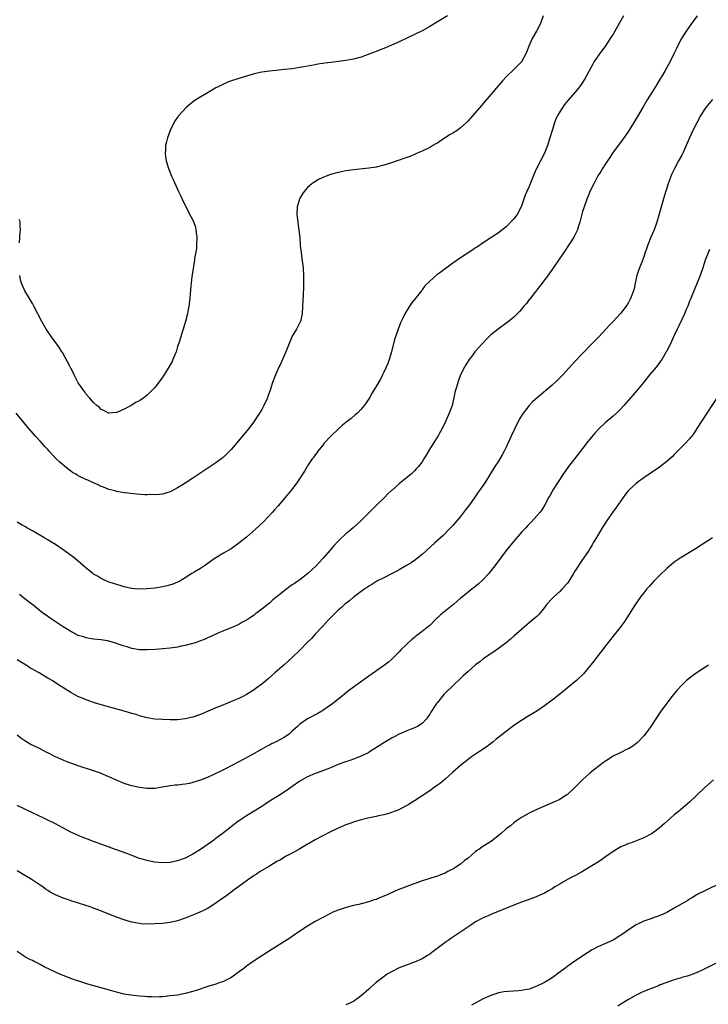
# Model space of a CAD drawing. Units: inches. Extents: x 2571000 to 2574000, y 1560000 to 1562156.
# Drawn here: x 2572614 to 2572794, y 1560322 to 1560580 of the extents above; entities that cross this region are included whole.
import ezdxf

# ---------------------------------------------------------------- set-up
doc = ezdxf.new("R2010")
doc.units = ezdxf.units.IN
doc.header["$MEASUREMENT"] = 0
doc.layers.add('LD25711560_10ft', color=140, linetype='Continuous')

msp = doc.modelspace()

# ---------------------------------------------------------------- linework, layer by layer
at = {"layer": 'LD25711560_10ft'}
for points, elevation in [([(2572750.71, 1560581), (2572749.97, 1560579), (2572748.93, 1560577), (2572747.78, 1560575), (2572746.9, 1560573), (2572746.38, 1560571.62), (2572746.12, 1560571), (2572745, 1560568.95), (2572744, 1560568), (2572743, 1560566.9), (2572741.02, 1560565), (2572740.02, 1560563.98), (2572739, 1560562.71), (2572737, 1560560.36), (2572734.49, 1560557.51), (2572731, 1560553.51), (2572730.51, 1560553), (2572729, 1560551.63), (2572728.13, 1560551), (2572727, 1560550.28), (2572726.19, 1560549.81), (2572725, 1560549), (2572723.78, 1560548.22), (2572723, 1560547.67), (2572722.56, 1560547.44), (2572721.82, 1560547), (2572721, 1560546.49), (2572719, 1560545.53), (2572717.69, 1560545), (2572717, 1560544.68), (2572715.82, 1560544.18), (2572715, 1560543.87), (2572713, 1560543.18), (2572712.42, 1560543), (2572711, 1560542.48), (2572709, 1560541.86), (2572707, 1560541.4), (2572705, 1560541.1), (2572701, 1560540.63), (2572699, 1560540.37), (2572698.22, 1560540.22), (2572697, 1560539.98), (2572695, 1560539.42), (2572693.86, 1560539), (2572693, 1560538.66), (2572691.88, 1560538.12), (2572690.61, 1560537.39), (2572690.12, 1560537), (2572689, 1560536.02), (2572688.11, 1560535), (2572687.64, 1560534.36), (2572686.9, 1560533.1), (2572686.87, 1560533), (2572686.31, 1560531), (2572686.22, 1560529), (2572686.42, 1560527), (2572686.75, 1560524.75), (2572686.94, 1560522.94), (2572687.1, 1560520.9), (2572687.3, 1560519), (2572687.5, 1560517.5), (2572687.81, 1560515), (2572687.96, 1560513), (2572687.98, 1560511), (2572687.95, 1560510.05), (2572687.82, 1560507.82), (2572687.69, 1560505), (2572687.58, 1560503), (2572687.14, 1560501), (2572687.1, 1560500.9), (2572686.12, 1560499), (2572685, 1560497.11), (2572684.33, 1560495.67), (2572683.28, 1560493), (2572682.43, 1560491), (2572681.99, 1560490.01), (2572681.5, 1560489), (2572680.6, 1560487), (2572680.15, 1560485.85), (2572679.86, 1560485), (2572679.21, 1560483), (2572678.63, 1560481.37), (2572678.48, 1560481), (2572677.57, 1560479), (2572677, 1560477.95), (2572676.45, 1560477), (2572675.4, 1560475.4), (2572675.13, 1560475), (2572673.6, 1560473), (2572669, 1560467.51), (2572667.77, 1560466.23), (2572667, 1560465.48), (2572666.74, 1560465.26), (2572665, 1560463.95), (2572659, 1560460), (2572657, 1560458.65), (2572655.97, 1560458.03), (2572655, 1560457.4), (2572654.18, 1560457), (2572653, 1560456.4), (2572651.93, 1560456.07), (2572651, 1560455.82), (2572650.29, 1560455.71), (2572649, 1560455.64), (2572647.68, 1560455.68), (2572647, 1560455.64), (2572646.37, 1560455.63), (2572644.23, 1560455.77), (2572641.98, 1560456.02), (2572641, 1560456.16), (2572639.6, 1560456.4), (2572639, 1560456.51), (2572638.63, 1560456.63), (2572637, 1560457.03), (2572635.6, 1560457.6), (2572635, 1560457.81), (2572634.21, 1560458.21), (2572633, 1560458.72), (2572631.46, 1560459.46), (2572631, 1560459.62), (2572629, 1560460.6), (2572628.74, 1560460.74), (2572628.32, 1560461), (2572627.49, 1560461.49), (2572627, 1560461.82), (2572625.46, 1560463), (2572624.13, 1560464.13), (2572623.24, 1560465), (2572621.35, 1560467), (2572621, 1560467.43), (2572620.25, 1560468.25), (2572619, 1560469.68), (2572617.78, 1560471), (2572616.01, 1560473), (2572615.55, 1560473.55), (2572612.72, 1560477)], 7480), ([(2572771.69, 1560581), (2572769, 1560576.19), (2572768.25, 1560575), (2572767, 1560573.15), (2572765.22, 1560570.78), (2572764.02, 1560569), (2572763.64, 1560568.36), (2572761.56, 1560564.44), (2572761, 1560563.55), (2572760.62, 1560563), (2572759.92, 1560562.08), (2572759.01, 1560561), (2572757.16, 1560558.84), (2572756.27, 1560557.73), (2572755, 1560555.84), (2572754.51, 1560555), (2572754.01, 1560553.99), (2572753.61, 1560553), (2572752.99, 1560551), (2572752.42, 1560549), (2572751.8, 1560547), (2572751.01, 1560545), (2572749.95, 1560543), (2572748.94, 1560541), (2572748.35, 1560539.65), (2572747.3, 1560537), (2572747, 1560536.27), (2572746.41, 1560535), (2572745.98, 1560534.02), (2572745.61, 1560533), (2572745, 1560531.13), (2572744.94, 1560531), (2572743.84, 1560529), (2572743, 1560527.82), (2572741, 1560525.76), (2572739, 1560524.19), (2572737.22, 1560523), (2572735, 1560521.55), (2572733.48, 1560520.52), (2572733, 1560520.23), (2572732.28, 1560519.72), (2572730.79, 1560518.79), (2572729, 1560517.61), (2572728.14, 1560517), (2572727, 1560516.22), (2572723.99, 1560514.01), (2572723, 1560513.26), (2572722.84, 1560513.16), (2572721, 1560511.56), (2572719.73, 1560510.27), (2572719, 1560509.26), (2572718.87, 1560509.13), (2572718.79, 1560509), (2572718.1, 1560508.1), (2572717, 1560506.7), (2572716.21, 1560505.79), (2572715.7, 1560505), (2572715.41, 1560504.59), (2572714.47, 1560503), (2572714.06, 1560502.06), (2572713.37, 1560500.63), (2572712.76, 1560499), (2572712.66, 1560498.66), (2572711.76, 1560496.24), (2572710.97, 1560493), (2572710.37, 1560491), (2572710.02, 1560489.98), (2572709, 1560487.71), (2572708.62, 1560487), (2572708.09, 1560485.91), (2572707.53, 1560485), (2572705.86, 1560482.14), (2572705.18, 1560481), (2572704.32, 1560479.68), (2572703.86, 1560479), (2572703, 1560477.99), (2572702.06, 1560477), (2572701.49, 1560476.51), (2572700.38, 1560475.62), (2572699, 1560474.53), (2572698.17, 1560473.83), (2572697.09, 1560472.91), (2572695.11, 1560471), (2572693.3, 1560469), (2572693, 1560468.64), (2572691.72, 1560467), (2572691.42, 1560466.58), (2572691, 1560466.04), (2572690.58, 1560465.42), (2572690.25, 1560465), (2572689, 1560463.21), (2572688.86, 1560463), (2572688.17, 1560461.83), (2572686.35, 1560459), (2572684.88, 1560457), (2572684.04, 1560455.96), (2572683.13, 1560454.87), (2572681.27, 1560452.73), (2572680.31, 1560451.69), (2572679.7, 1560451), (2572677.43, 1560448.57), (2572675.41, 1560446.59), (2572673, 1560444.54), (2572671.05, 1560442.95), (2572669, 1560441.5), (2572668.18, 1560441), (2572667, 1560440.38), (2572665, 1560439.14), (2572664.82, 1560439), (2572662.04, 1560437), (2572661, 1560436.3), (2572659.35, 1560435.35), (2572658.71, 1560435), (2572657, 1560433.9), (2572655.53, 1560433), (2572655, 1560432.71), (2572653.78, 1560432.22), (2572652.23, 1560431.77), (2572651, 1560431.51), (2572649, 1560431.18), (2572647, 1560430.99), (2572645, 1560430.92), (2572643.78, 1560431), (2572642.93, 1560431.07), (2572641, 1560431.54), (2572640.25, 1560431.75), (2572637.34, 1560432.66), (2572637, 1560432.78), (2572636.44, 1560433), (2572635.49, 1560433.49), (2572635, 1560433.69), (2572634.2, 1560434.2), (2572633, 1560434.87), (2572632.8, 1560435), (2572631.84, 1560435.84), (2572631, 1560436.46), (2572630.32, 1560437), (2572629.67, 1560437.67), (2572629, 1560438.22), (2572628.01, 1560439), (2572627.47, 1560439.47), (2572625, 1560441.24), (2572623, 1560442.59), (2572621.51, 1560443.51), (2572621, 1560443.81), (2572620.26, 1560444.26), (2572617, 1560446.16), (2572615.54, 1560447), (2572615.19, 1560447.19), (2572615, 1560447.28), (2572614.33, 1560447.67), (2572613, 1560448.49)], 7470), ([(2572791.01, 1560581), (2572789.29, 1560578.71), (2572788.08, 1560577), (2572786.87, 1560575), (2572785.82, 1560573), (2572785.57, 1560572.43), (2572785, 1560571.2), (2572783.91, 1560569), (2572783, 1560567.43), (2572782.48, 1560566.48), (2572781.62, 1560565), (2572781.38, 1560564.62), (2572780.45, 1560563), (2572779.08, 1560560.92), (2572777.88, 1560559), (2572776.86, 1560557.14), (2572775.36, 1560554.64), (2572773, 1560550.77), (2572771.45, 1560548.55), (2572770.27, 1560547), (2572768.85, 1560545), (2572768.12, 1560543.88), (2572767.5, 1560543), (2572767, 1560542.25), (2572766.22, 1560541), (2572765.77, 1560540.23), (2572765, 1560539.09), (2572764.31, 1560537.69), (2572763.9, 1560537), (2572763, 1560535.15), (2572762.4, 1560533.6), (2572762.12, 1560533), (2572761.37, 1560531), (2572761.28, 1560530.72), (2572761, 1560529.72), (2572760.31, 1560527), (2572759.92, 1560525.92), (2572759.62, 1560525), (2572758.79, 1560523.21), (2572758.05, 1560522.05), (2572757.26, 1560520.74), (2572756.46, 1560519.54), (2572754.72, 1560517), (2572753, 1560514.59), (2572752.36, 1560513.64), (2572751.51, 1560512.49), (2572751, 1560511.86), (2572750.39, 1560511), (2572749, 1560509.26), (2572748.9, 1560509.1), (2572748.11, 1560508.11), (2572747.15, 1560506.85), (2572747, 1560506.69), (2572746.3, 1560505.7), (2572745.65, 1560505), (2572745.37, 1560504.63), (2572745, 1560504.24), (2572744.45, 1560503.55), (2572743.87, 1560503), (2572743, 1560502.11), (2572741.63, 1560501), (2572741.29, 1560500.71), (2572738.86, 1560499), (2572737, 1560497.44), (2572735.75, 1560496.25), (2572734.79, 1560495.21), (2572734.63, 1560495), (2572733, 1560493.23), (2572732.8, 1560493), (2572732.24, 1560492.24), (2572731.28, 1560491), (2572730.39, 1560489.61), (2572730.06, 1560489), (2572729.06, 1560487), (2572728.47, 1560485.53), (2572728.3, 1560485), (2572728.04, 1560484.04), (2572727.73, 1560483), (2572727.58, 1560482.42), (2572727.29, 1560481), (2572726.81, 1560479), (2572726.1, 1560477), (2572725.22, 1560475), (2572724.23, 1560473), (2572723.81, 1560472.19), (2572723, 1560470.77), (2572721.91, 1560469), (2572720.7, 1560467), (2572720.04, 1560465.96), (2572719.48, 1560465), (2572719, 1560464.27), (2572718.05, 1560463), (2572717.53, 1560462.47), (2572717, 1560461.86), (2572716.54, 1560461.46), (2572716.08, 1560461), (2572713.59, 1560459), (2572713, 1560458.49), (2572711.15, 1560456.85), (2572711, 1560456.7), (2572710.08, 1560455.92), (2572709.19, 1560455), (2572707.15, 1560453), (2572706.05, 1560451.95), (2572703, 1560448.93), (2572700.93, 1560447), (2572699.87, 1560446.13), (2572699, 1560445.38), (2572698.62, 1560445), (2572697.77, 1560444.23), (2572697, 1560443.45), (2572695.83, 1560442.17), (2572694.82, 1560441), (2572693.12, 1560439), (2572692.08, 1560437.92), (2572691.23, 1560437), (2572689.06, 1560435), (2572687, 1560433.39), (2572686.46, 1560433), (2572685.57, 1560432.43), (2572685, 1560432.01), (2572684.37, 1560431.63), (2572683.54, 1560431), (2572681.01, 1560429), (2572679.91, 1560428.09), (2572679, 1560427.29), (2572677, 1560425.67), (2572675.47, 1560424.53), (2572675, 1560424.14), (2572674.3, 1560423.7), (2572673, 1560422.77), (2572671.84, 1560422.16), (2572671, 1560421.68), (2572669, 1560420.81), (2572667, 1560420.03), (2572665.32, 1560419.32), (2572663.55, 1560418.46), (2572663, 1560418.24), (2572662.17, 1560417.83), (2572660.72, 1560417.28), (2572659.86, 1560417), (2572659, 1560416.69), (2572658.59, 1560416.59), (2572657, 1560416.13), (2572655.96, 1560415.96), (2572655, 1560415.76), (2572653, 1560415.51), (2572649.16, 1560415.16), (2572647, 1560415.01), (2572645, 1560415.06), (2572643, 1560415.42), (2572641.79, 1560415.79), (2572641, 1560416), (2572640.24, 1560416.24), (2572639, 1560416.69), (2572638.76, 1560416.75), (2572637, 1560417.29), (2572636.63, 1560417.37), (2572635, 1560417.64), (2572633, 1560417.84), (2572631, 1560418.17), (2572630.4, 1560418.4), (2572629, 1560418.82), (2572627.59, 1560419.59), (2572627, 1560419.85), (2572626.31, 1560420.31), (2572625, 1560421.09), (2572622.15, 1560423), (2572619.28, 1560425), (2572618.03, 1560426.03), (2572616.79, 1560427), (2572615.82, 1560427.82), (2572615, 1560428.43), (2572614.69, 1560428.69), (2572613.56, 1560429.56)], 7460), ([(2572725.63, 1560581), (2572723, 1560579.39), (2572721, 1560578.19), (2572719, 1560577.08), (2572717, 1560576.1), (2572715, 1560575.16), (2572713, 1560574.18), (2572711, 1560573.26), (2572709.4, 1560572.6), (2572707.97, 1560572.03), (2572707, 1560571.67), (2572706.53, 1560571.47), (2572705.33, 1560571), (2572703, 1560570.14), (2572701, 1560569.59), (2572699, 1560569.24), (2572695.22, 1560568.78), (2572693.46, 1560568.54), (2572693, 1560568.46), (2572691.72, 1560568.28), (2572691, 1560568.14), (2572690.01, 1560567.99), (2572687, 1560567.43), (2572685, 1560567.12), (2572683, 1560566.89), (2572680.7, 1560566.7), (2572679, 1560566.53), (2572677, 1560566.23), (2572675, 1560565.77), (2572673, 1560565.2), (2572671.31, 1560564.69), (2572668.32, 1560563.68), (2572667, 1560563.12), (2572665.58, 1560562.42), (2572665, 1560562.1), (2572664.3, 1560561.7), (2572659.78, 1560559), (2572659.31, 1560558.69), (2572657.25, 1560557), (2572655.41, 1560555), (2572655.23, 1560554.77), (2572655, 1560554.41), (2572654.38, 1560553.62), (2572654.01, 1560553), (2572653.04, 1560551), (2572652.31, 1560549), (2572652.04, 1560547.96), (2572651.86, 1560547), (2572651.8, 1560545.8), (2572651.74, 1560545), (2572651.82, 1560544.18), (2572651.97, 1560543), (2572652.56, 1560541), (2572653.41, 1560539), (2572653.73, 1560538.27), (2572654.55, 1560536.55), (2572655.24, 1560535), (2572655.8, 1560533.8), (2572656.15, 1560533), (2572657.14, 1560531), (2572658.48, 1560528.48), (2572659.13, 1560527.13), (2572659.65, 1560525.65), (2572659.77, 1560525), (2572659.86, 1560524.14), (2572660.04, 1560523), (2572659.97, 1560521), (2572659.89, 1560520.11), (2572659.44, 1560517.44), (2572659.4, 1560517), (2572658.78, 1560513.22), (2572658.73, 1560512.73), (2572658.5, 1560511), (2572658.47, 1560510.47), (2572658.32, 1560509), (2572658.27, 1560508.27), (2572658.16, 1560507), (2572657.92, 1560505), (2572657.67, 1560503.67), (2572657.56, 1560503), (2572657.04, 1560500.96), (2572656.46, 1560499), (2572656.1, 1560497.9), (2572655.84, 1560497), (2572655.31, 1560495.31), (2572655, 1560494.42), (2572654.6, 1560493), (2572654.28, 1560492.28), (2572653.78, 1560491), (2572653.53, 1560490.47), (2572653, 1560489.63), (2572651.26, 1560486.74), (2572650.43, 1560485.57), (2572649, 1560483.71), (2572647, 1560481.65), (2572646.62, 1560481.38), (2572646.11, 1560481), (2572645, 1560480.25), (2572644.17, 1560479.83), (2572643, 1560479.11), (2572641, 1560478.06), (2572639.23, 1560477.23), (2572639, 1560477.14), (2572637, 1560476.94), (2572636.86, 1560477), (2572635.65, 1560477.65), (2572635, 1560477.96), (2572634.5, 1560478.5), (2572633.88, 1560479), (2572633, 1560479.74), (2572631.94, 1560481), (2572631, 1560482.07), (2572630.64, 1560482.64), (2572630.36, 1560483), (2572629, 1560484.94), (2572627.91, 1560487), (2572627.65, 1560487.65), (2572627, 1560488.78), (2572626.75, 1560489.25), (2572625.57, 1560491.57), (2572624.82, 1560492.82), (2572624.7, 1560493), (2572624.07, 1560494.07), (2572621.95, 1560497), (2572621, 1560498.39), (2572620.62, 1560499), (2572619.45, 1560501), (2572618.38, 1560503), (2572617.37, 1560505), (2572617, 1560505.68), (2572616.24, 1560507), (2572615, 1560509.03), (2572614.13, 1560511), (2572613.87, 1560511.87), (2572613.65, 1560513)], 7490), ([(2572795, 1560559.08), (2572793.29, 1560557), (2572793, 1560556.6), (2572791.98, 1560555), (2572790.87, 1560553), (2572789.87, 1560551), (2572788.97, 1560549), (2572788.37, 1560547.63), (2572788.14, 1560547), (2572787.26, 1560545), (2572787, 1560544.5), (2572786.13, 1560543), (2572785.03, 1560541), (2572784.37, 1560539.63), (2572783.8, 1560538.2), (2572783.39, 1560537), (2572782.35, 1560533.65), (2572780.39, 1560527), (2572779.69, 1560525), (2572778.87, 1560523), (2572778.07, 1560521), (2572777.79, 1560520.21), (2572777.4, 1560519), (2572777, 1560517.89), (2572776.53, 1560516.53), (2572775.91, 1560515), (2572775.66, 1560514.34), (2572775.23, 1560513), (2572774.78, 1560511), (2572774.5, 1560509.5), (2572774.32, 1560509), (2572773.84, 1560507.84), (2572773.56, 1560507), (2572773.39, 1560506.61), (2572773, 1560505.92), (2572772.64, 1560505.36), (2572771.8, 1560504.2), (2572771, 1560503.16), (2572770.86, 1560503), (2572769, 1560501.01), (2572768, 1560500), (2572765.22, 1560497), (2572763.34, 1560495), (2572761, 1560492.6), (2572759, 1560490.51), (2572755.8, 1560487), (2572755.4, 1560486.6), (2572754.39, 1560485.61), (2572753, 1560484.35), (2572749.12, 1560481), (2572748.01, 1560479.99), (2572747, 1560478.96), (2572745.27, 1560476.73), (2572744.51, 1560475.49), (2572743.26, 1560473), (2572742.32, 1560471), (2572741, 1560468.12), (2572740.46, 1560467), (2572739.96, 1560466.04), (2572739, 1560464.45), (2572738.04, 1560463), (2572735.55, 1560459), (2572734.2, 1560457), (2572733.7, 1560456.3), (2572732.81, 1560455), (2572731.35, 1560453), (2572730.32, 1560451.68), (2572729.81, 1560451), (2572729, 1560449.97), (2572727, 1560447.59), (2572725.75, 1560446.25), (2572725, 1560445.49), (2572724.5, 1560445), (2572722.35, 1560443), (2572719, 1560440), (2572717.77, 1560439), (2572717, 1560438.42), (2572716.16, 1560437.84), (2572714.91, 1560437.09), (2572713, 1560435.96), (2572712.4, 1560435.6), (2572711.14, 1560435), (2572709, 1560433.92), (2572707.11, 1560433), (2572705.83, 1560432.17), (2572705, 1560431.7), (2572704.61, 1560431.39), (2572704, 1560431), (2572703, 1560430.3), (2572701.26, 1560429), (2572701, 1560428.8), (2572700.03, 1560427.97), (2572699, 1560427.19), (2572698.76, 1560427), (2572697.86, 1560426.14), (2572697, 1560425.41), (2572696.56, 1560425), (2572695.8, 1560424.2), (2572695, 1560423.42), (2572694.6, 1560423), (2572692.87, 1560421.13), (2572691, 1560419.14), (2572689.99, 1560418.01), (2572689, 1560417.02), (2572687.01, 1560414.99), (2572684.96, 1560413.04), (2572682.88, 1560411.12), (2572680.45, 1560409), (2572679.69, 1560408.31), (2572678.62, 1560407.38), (2572677, 1560406.09), (2572675.58, 1560405), (2572675, 1560404.6), (2572673, 1560403.31), (2572672.43, 1560403), (2572671, 1560402.29), (2572669.74, 1560401.74), (2572666.35, 1560400.35), (2572665, 1560399.82), (2572661.58, 1560398.42), (2572661, 1560398.13), (2572660.16, 1560397.84), (2572659, 1560397.39), (2572657, 1560396.94), (2572655, 1560396.75), (2572653, 1560396.74), (2572651, 1560396.8), (2572649, 1560396.92), (2572647, 1560397.22), (2572645, 1560397.78), (2572644.1, 1560398.1), (2572643, 1560398.41), (2572641, 1560398.99), (2572634.73, 1560400.73), (2572633.21, 1560401.21), (2572631.71, 1560401.71), (2572630.26, 1560402.26), (2572628.85, 1560402.85), (2572627, 1560403.84), (2572625.2, 1560405), (2572623.85, 1560405.85), (2572622.11, 1560407), (2572621, 1560407.62), (2572620.13, 1560408.13), (2572618.73, 1560409), (2572617.6, 1560409.6), (2572617, 1560409.99), (2572616.34, 1560410.34), (2572615.33, 1560411), (2572613.87, 1560411.87), (2572613, 1560412.44)], 7450), ([(2572613.59, 1560521.59), (2572613.69, 1560523), (2572613.76, 1560524.24), (2572613.83, 1560525), (2572613.81, 1560525.81), (2572613.74, 1560527), (2572613.63, 1560527.63)], 7490), ([(2572794.22, 1560519.78), (2572793.12, 1560517), (2572792.46, 1560515), (2572791.75, 1560513), (2572790.35, 1560509.65), (2572789.22, 1560506.78), (2572789, 1560506.29), (2572788.5, 1560505), (2572788.14, 1560504.14), (2572787.69, 1560503), (2572787, 1560501.51), (2572786.19, 1560499.81), (2572785.75, 1560499), (2572784.78, 1560497), (2572784.26, 1560495.74), (2572783, 1560493.18), (2572782.91, 1560493), (2572781.71, 1560491), (2572781.42, 1560490.58), (2572780.56, 1560489.44), (2572780.21, 1560489), (2572778.51, 1560487), (2572777, 1560485.11), (2572775.26, 1560483), (2572774.2, 1560481.8), (2572771.83, 1560479), (2572771, 1560478.11), (2572769.87, 1560477), (2572769, 1560476.22), (2572767, 1560474.5), (2572765.2, 1560472.8), (2572764.22, 1560471.78), (2572763.3, 1560470.7), (2572762.4, 1560469.6), (2572761, 1560467.73), (2572758.85, 1560465), (2572757.31, 1560463), (2572755.91, 1560461), (2572754.56, 1560459), (2572753.25, 1560457), (2572752.47, 1560455.53), (2572752.16, 1560455), (2572751.12, 1560453), (2572750.31, 1560451.69), (2572749.77, 1560451), (2572749, 1560450.07), (2572747.53, 1560448.47), (2572747, 1560447.96), (2572746.55, 1560447.45), (2572746.11, 1560447), (2572745.58, 1560446.42), (2572745, 1560445.83), (2572744.63, 1560445.37), (2572743, 1560443.49), (2572741.03, 1560441), (2572738.01, 1560437), (2572737, 1560435.69), (2572736.42, 1560435), (2572735, 1560433.46), (2572734.52, 1560433), (2572733.71, 1560432.29), (2572732.62, 1560431.38), (2572732.13, 1560431), (2572731, 1560430.16), (2572729.61, 1560429), (2572729, 1560428.52), (2572727.25, 1560427), (2572723.81, 1560424.19), (2572723, 1560423.41), (2572722.78, 1560423.22), (2572721, 1560421.45), (2572720.76, 1560421.24), (2572719, 1560419.8), (2572717.37, 1560418.63), (2572717, 1560418.31), (2572716.26, 1560417.74), (2572715, 1560416.55), (2572713.43, 1560415), (2572713, 1560414.52), (2572711.24, 1560412.76), (2572711, 1560412.53), (2572710.17, 1560411.83), (2572709.11, 1560411), (2572705, 1560408.13), (2572701, 1560405.24), (2572699.72, 1560404.28), (2572698.18, 1560403), (2572695.64, 1560401), (2572695, 1560400.53), (2572693, 1560399.14), (2572692.77, 1560399), (2572691.66, 1560398.34), (2572689, 1560396.95), (2572687, 1560395.57), (2572686.36, 1560395), (2572685, 1560393.72), (2572684.62, 1560393.38), (2572684.16, 1560393), (2572683, 1560392.21), (2572681, 1560391.08), (2572679.58, 1560390.42), (2572679, 1560390.07), (2572678.26, 1560389.74), (2572677, 1560389.01), (2572674.43, 1560387.57), (2572673.44, 1560387), (2572669.67, 1560385), (2572667, 1560383.62), (2572665.75, 1560383), (2572665, 1560382.64), (2572663, 1560381.74), (2572661, 1560380.93), (2572659, 1560380.28), (2572658.08, 1560380.08), (2572657, 1560379.88), (2572656.19, 1560379.81), (2572655, 1560379.65), (2572654.39, 1560379.61), (2572653, 1560379.41), (2572652.62, 1560379.38), (2572651, 1560379.08), (2572649, 1560378.78), (2572647, 1560378.73), (2572645, 1560378.97), (2572643, 1560379.42), (2572642.38, 1560379.62), (2572641, 1560380.08), (2572639, 1560380.93), (2572637, 1560381.83), (2572635, 1560382.69), (2572634.77, 1560382.77), (2572633, 1560383.4), (2572629, 1560384.64), (2572627.26, 1560385.26), (2572627, 1560385.35), (2572625.84, 1560385.84), (2572625, 1560386.14), (2572623, 1560387.06), (2572621, 1560388.08), (2572620.37, 1560388.37), (2572618.82, 1560389.18), (2572616.39, 1560390.39), (2572615, 1560391.25), (2572613.94, 1560391.94), (2572613, 1560392.67)], 7440), ([(2572796.46, 1560481.54), (2572793.52, 1560477), (2572792.18, 1560475), (2572790.89, 1560473), (2572790.17, 1560471.83), (2572789.55, 1560471), (2572789.33, 1560470.67), (2572789, 1560470.26), (2572787.88, 1560469), (2572785.86, 1560467), (2572785, 1560466.19), (2572784.41, 1560465.59), (2572783, 1560464.37), (2572781.12, 1560462.88), (2572778.4, 1560461), (2572777, 1560460.06), (2572775.51, 1560459), (2572775, 1560458.61), (2572773.27, 1560457), (2572773, 1560456.7), (2572772.26, 1560455.74), (2572771, 1560454.01), (2572769.75, 1560452.25), (2572768.85, 1560451), (2572767.26, 1560448.74), (2572766.48, 1560447.52), (2572766.15, 1560447), (2572764.89, 1560444.89), (2572763.8, 1560443), (2572763.51, 1560442.49), (2572763, 1560441.67), (2572762.6, 1560441), (2572761.27, 1560439), (2572761, 1560438.64), (2572759, 1560435.65), (2572758.61, 1560435), (2572757.36, 1560433), (2572757, 1560432.53), (2572755.68, 1560431), (2572755, 1560430.32), (2572753.52, 1560429), (2572753, 1560428.48), (2572751.65, 1560427), (2572751, 1560426.14), (2572749.6, 1560424.4), (2572749, 1560423.79), (2572748.59, 1560423.41), (2572747, 1560422.08), (2572746.39, 1560421.61), (2572745.68, 1560421), (2572743, 1560418.59), (2572742.15, 1560417.85), (2572741, 1560416.88), (2572739, 1560415.38), (2572737, 1560414.03), (2572735, 1560412.65), (2572734.06, 1560411.94), (2572733, 1560411.11), (2572731, 1560409.36), (2572729.76, 1560408.24), (2572726.69, 1560405.31), (2572725.67, 1560404.33), (2572724.68, 1560403.32), (2572723, 1560401.28), (2572722.79, 1560401), (2572721.29, 1560398.71), (2572721, 1560398.21), (2572720.5, 1560397.5), (2572720.1, 1560397), (2572719, 1560395.8), (2572717.77, 1560395), (2572717, 1560394.59), (2572715.84, 1560394.16), (2572715, 1560393.83), (2572713, 1560393), (2572711.7, 1560392.3), (2572711, 1560391.92), (2572709, 1560390.67), (2572706.39, 1560389), (2572705.51, 1560388.49), (2572705, 1560388.2), (2572703, 1560387.21), (2572701, 1560386.44), (2572700.11, 1560386.11), (2572698.45, 1560385.55), (2572697, 1560385), (2572695.59, 1560384.41), (2572695, 1560384.19), (2572694.17, 1560383.83), (2572692.73, 1560383.27), (2572691, 1560382.63), (2572689, 1560381.78), (2572687, 1560380.63), (2572685, 1560379.27), (2572683.69, 1560378.31), (2572681.65, 1560377), (2572681, 1560376.55), (2572679.92, 1560375.92), (2572678.43, 1560375), (2572677.6, 1560374.4), (2572677, 1560374.07), (2572673, 1560371.58), (2572671.44, 1560370.56), (2572670.28, 1560369.72), (2572669, 1560368.7), (2572667, 1560367.16), (2572665, 1560365.68), (2572664.12, 1560365), (2572661, 1560362.78), (2572659, 1560361.54), (2572657, 1560360.53), (2572655, 1560359.82), (2572653, 1560359.4), (2572651, 1560359.32), (2572649, 1560359.5), (2572647.71, 1560359.71), (2572647, 1560359.88), (2572645.73, 1560360.27), (2572645, 1560360.46), (2572643, 1560361.19), (2572641.7, 1560361.7), (2572639, 1560362.71), (2572633, 1560364.88), (2572631, 1560365.62), (2572630.01, 1560366.01), (2572628.59, 1560366.59), (2572627, 1560367.34), (2572625.89, 1560367.89), (2572623, 1560369.49), (2572621, 1560370.5), (2572619.96, 1560371), (2572617, 1560372.36), (2572615, 1560373.3), (2572613, 1560374.28)], 7430), ([(2572795, 1560444.37), (2572790.54, 1560441.46), (2572787, 1560439.32), (2572786.51, 1560439), (2572785, 1560437.95), (2572783, 1560436.32), (2572781, 1560434.41), (2572780.3, 1560433.7), (2572779.68, 1560433), (2572778.38, 1560431.62), (2572777.85, 1560431), (2572777, 1560429.96), (2572776.26, 1560429), (2572774.85, 1560427), (2572772.59, 1560423.41), (2572771.78, 1560422.22), (2572771, 1560421.16), (2572769.23, 1560419), (2572768.28, 1560417.72), (2572767.66, 1560417), (2572767, 1560416.08), (2572766.56, 1560415.44), (2572766.2, 1560415), (2572765, 1560413.43), (2572763.96, 1560412.04), (2572761.23, 1560408.77), (2572759.37, 1560407), (2572755, 1560403.45), (2572753, 1560401.88), (2572751, 1560400.38), (2572749, 1560399), (2572746.52, 1560397.48), (2572745, 1560396.58), (2572743, 1560395.24), (2572741, 1560393.7), (2572738.38, 1560391.62), (2572737.56, 1560391), (2572736.14, 1560389.86), (2572734.98, 1560389.02), (2572733.77, 1560388.23), (2572733, 1560387.74), (2572731.89, 1560387), (2572731, 1560386.38), (2572729.13, 1560384.87), (2572727.04, 1560383), (2572725.98, 1560382.02), (2572725, 1560381.21), (2572723.82, 1560380.18), (2572723, 1560379.63), (2572722.18, 1560379), (2572721, 1560378.18), (2572719, 1560376.84), (2572717, 1560375.52), (2572716.15, 1560375), (2572715.47, 1560374.53), (2572715, 1560374.26), (2572713.47, 1560373.47), (2572712.86, 1560373.14), (2572711, 1560372.44), (2572710.24, 1560372.24), (2572709, 1560371.87), (2572707.57, 1560371.57), (2572707, 1560371.44), (2572704.78, 1560371), (2572703.37, 1560370.63), (2572703, 1560370.55), (2572701.84, 1560370.16), (2572701, 1560369.92), (2572700.33, 1560369.67), (2572699, 1560369.2), (2572697, 1560368.33), (2572695, 1560367.38), (2572693, 1560366.39), (2572691, 1560365.33), (2572689.53, 1560364.47), (2572689, 1560364.18), (2572688.29, 1560363.71), (2572687.01, 1560363), (2572685, 1560361.83), (2572684.47, 1560361.53), (2572683.42, 1560361), (2572681.89, 1560360.11), (2572681, 1560359.62), (2572679, 1560358.45), (2572676.6, 1560357), (2572675.63, 1560356.37), (2572675, 1560355.94), (2572674.42, 1560355.58), (2572673.24, 1560354.76), (2572671, 1560353.14), (2572669.79, 1560352.21), (2572669, 1560351.63), (2572667.49, 1560350.51), (2572666.34, 1560349.66), (2572665, 1560348.73), (2572663, 1560347.47), (2572661.39, 1560346.61), (2572661, 1560346.45), (2572660.02, 1560345.99), (2572657, 1560344.84), (2572655, 1560344.15), (2572653, 1560343.66), (2572651, 1560343.41), (2572649, 1560343.31), (2572647, 1560343.28), (2572645.37, 1560343.37), (2572645, 1560343.4), (2572644.49, 1560343.51), (2572643, 1560343.77), (2572642.04, 1560344.04), (2572641, 1560344.36), (2572639, 1560345.07), (2572637, 1560345.86), (2572634.23, 1560347), (2572633, 1560347.47), (2572631.88, 1560347.88), (2572631, 1560348.16), (2572628.81, 1560348.81), (2572627, 1560349.37), (2572626.4, 1560349.6), (2572625, 1560350.07), (2572623, 1560350.9), (2572621.61, 1560351.61), (2572621, 1560352.02), (2572620.43, 1560352.43), (2572619.68, 1560353), (2572619, 1560353.43), (2572616.68, 1560355), (2572615, 1560356.02), (2572613, 1560357.18)], 7420), ([(2572793.98, 1560411), (2572791, 1560409.14), (2572789.73, 1560408.27), (2572788.23, 1560407), (2572787, 1560405.77), (2572785.64, 1560404.36), (2572784.72, 1560403.28), (2572783, 1560401.11), (2572781.29, 1560398.71), (2572778.85, 1560395), (2572777.4, 1560393), (2572777, 1560392.51), (2572775.56, 1560391), (2572775.28, 1560390.72), (2572774.14, 1560389.86), (2572773, 1560389.17), (2572772.67, 1560389), (2572771, 1560388.21), (2572769, 1560387.19), (2572767, 1560385.93), (2572766.45, 1560385.55), (2572765.29, 1560384.71), (2572764.16, 1560383.84), (2572763, 1560382.87), (2572760.94, 1560381), (2572758.96, 1560379.04), (2572757, 1560377.2), (2572756.72, 1560377), (2572755, 1560375.85), (2572753.04, 1560374.96), (2572751.63, 1560374.37), (2572751, 1560374.14), (2572749, 1560373.27), (2572747, 1560372.31), (2572745, 1560371.18), (2572744.74, 1560371), (2572743.71, 1560370.29), (2572743, 1560369.78), (2572742.08, 1560369), (2572741, 1560368.15), (2572739.71, 1560367), (2572737.13, 1560365), (2572734.62, 1560363.38), (2572734.12, 1560363), (2572733, 1560362.23), (2572731, 1560360.55), (2572730.12, 1560359.88), (2572729, 1560358.93), (2572727, 1560357.64), (2572726.56, 1560357.44), (2572725.76, 1560357), (2572725, 1560356.61), (2572723.83, 1560356.17), (2572723, 1560355.84), (2572722.36, 1560355.64), (2572721, 1560355.17), (2572719.33, 1560354.67), (2572719, 1560354.55), (2572717.83, 1560354.17), (2572716.34, 1560353.66), (2572715, 1560353.14), (2572712.06, 1560351.94), (2572710.05, 1560351), (2572709, 1560350.55), (2572707.87, 1560350.13), (2572707, 1560349.73), (2572706.43, 1560349.57), (2572705, 1560349.05), (2572703, 1560348.57), (2572702.42, 1560348.42), (2572701, 1560348.11), (2572699.74, 1560347.74), (2572698.56, 1560347.44), (2572697, 1560346.88), (2572695.66, 1560346.34), (2572695, 1560346.03), (2572692.97, 1560345), (2572691, 1560343.9), (2572689, 1560342.73), (2572687, 1560341.4), (2572685, 1560340), (2572684.4, 1560339.6), (2572683, 1560338.71), (2572679.44, 1560336.56), (2572677, 1560334.99), (2572675, 1560333.66), (2572673, 1560332.24), (2572672.33, 1560331.67), (2572671.19, 1560330.81), (2572669.91, 1560329.91), (2572668.85, 1560329.15), (2572668.53, 1560329), (2572667, 1560328.23), (2572665.87, 1560327.87), (2572665, 1560327.53), (2572662.9, 1560326.9), (2572660.07, 1560325.93), (2572659, 1560325.6), (2572657, 1560325.06), (2572655, 1560324.7), (2572653, 1560324.46), (2572652.41, 1560324.41), (2572651, 1560324.24), (2572650.23, 1560324.23), (2572649, 1560324.14), (2572648.19, 1560324.19), (2572647, 1560324.21), (2572646.29, 1560324.29), (2572645, 1560324.4), (2572642.66, 1560324.66), (2572641, 1560324.94), (2572639, 1560325.42), (2572637.76, 1560325.76), (2572635.62, 1560326.38), (2572631.53, 1560327.53), (2572631, 1560327.72), (2572629.92, 1560328.08), (2572628.48, 1560328.48), (2572627, 1560329), (2572625, 1560329.78), (2572623.57, 1560330.43), (2572623, 1560330.67), (2572620.1, 1560332.1), (2572619, 1560332.71), (2572618.42, 1560333), (2572617.45, 1560333.45), (2572617, 1560333.69), (2572616.11, 1560334.11), (2572615, 1560334.71), (2572614.57, 1560335), (2572613, 1560336.13)], 7410), ([(2572795.24, 1560381), (2572793, 1560378.99), (2572790.91, 1560377), (2572789, 1560375.2), (2572786.75, 1560373.25), (2572786.41, 1560373), (2572785, 1560371.82), (2572783.96, 1560371), (2572782.44, 1560369.56), (2572781.75, 1560369), (2572781, 1560368.34), (2572780.26, 1560367.74), (2572779, 1560366.91), (2572777, 1560365.86), (2572773.52, 1560364.48), (2572773, 1560364.32), (2572772.11, 1560363.89), (2572771, 1560363.44), (2572769, 1560362.26), (2572767, 1560360.85), (2572765.94, 1560360.06), (2572764.73, 1560359.27), (2572763, 1560358.21), (2572761, 1560357.03), (2572759, 1560355.92), (2572758.38, 1560355.62), (2572757.2, 1560355), (2572755.78, 1560354.22), (2572755, 1560353.74), (2572753.74, 1560353), (2572753, 1560352.53), (2572752.04, 1560351.96), (2572751, 1560351.39), (2572749, 1560350.46), (2572747.95, 1560350.05), (2572746.5, 1560349.5), (2572744.96, 1560348.96), (2572743, 1560348.21), (2572737, 1560345.8), (2572736.45, 1560345.55), (2572735, 1560344.9), (2572733, 1560343.82), (2572731.71, 1560343), (2572726.52, 1560339.47), (2572725.79, 1560339), (2572725, 1560338.45), (2572721.9, 1560336.1), (2572721, 1560335.4), (2572720.36, 1560335), (2572719, 1560334.21), (2572717, 1560333.31), (2572716.17, 1560333), (2572715.3, 1560332.7), (2572713, 1560331.79), (2572711, 1560330.77), (2572709.88, 1560330.12), (2572708.71, 1560329.29), (2572707, 1560327.94), (2572705.38, 1560326.62), (2572705, 1560326.25), (2572703, 1560324.52), (2572701, 1560323), (2572699.61, 1560322.39), (2572699, 1560322.09)], 7400), ([(2572796.37, 1560353.63), (2572793.7, 1560352.3), (2572793, 1560352), (2572791, 1560350.98), (2572789.78, 1560350.22), (2572789, 1560349.77), (2572788.53, 1560349.47), (2572787, 1560348.55), (2572785, 1560347.39), (2572783.46, 1560346.54), (2572783, 1560346.32), (2572782.1, 1560345.9), (2572781, 1560345.43), (2572779.73, 1560345), (2572778.59, 1560344.59), (2572777, 1560344.06), (2572775, 1560343.1), (2572773, 1560341.78), (2572771.96, 1560341), (2572771, 1560340.32), (2572769, 1560339.06), (2572765, 1560337.27), (2572763.52, 1560336.48), (2572762.26, 1560335.74), (2572759, 1560333.58), (2572757.47, 1560332.53), (2572756.32, 1560331.68), (2572755.46, 1560331), (2572754.05, 1560329.95), (2572753, 1560329.19), (2572751, 1560327.94), (2572749, 1560326.98), (2572747, 1560326.27), (2572745.96, 1560326.04), (2572745, 1560325.89), (2572744.2, 1560325.8), (2572743, 1560325.72), (2572741.6, 1560325.6), (2572740.47, 1560325.53), (2572739, 1560325.23), (2572738.24, 1560325), (2572737, 1560324.59), (2572735, 1560323.69), (2572731.92, 1560322.08)], 7390), ([(2572795.92, 1560333), (2572792.63, 1560331.37), (2572791, 1560330.6), (2572789.86, 1560330.14), (2572789, 1560329.83), (2572788.37, 1560329.63), (2572787, 1560329.26), (2572786.8, 1560329.2), (2572785, 1560328.69), (2572784.54, 1560328.54), (2572781.33, 1560327.33), (2572780.87, 1560327.13), (2572778.03, 1560326.03), (2572777, 1560325.6), (2572776.6, 1560325.4), (2572775.68, 1560325), (2572775, 1560324.68), (2572773, 1560323.56), (2572772.11, 1560323), (2572771.45, 1560322.55), (2572771, 1560322.27), (2572770.26, 1560321.74)], 7380)]:
    msp.add_lwpolyline(points, dxfattribs=dict(at, elevation=elevation))

doc.saveas('drawing.dxf')
